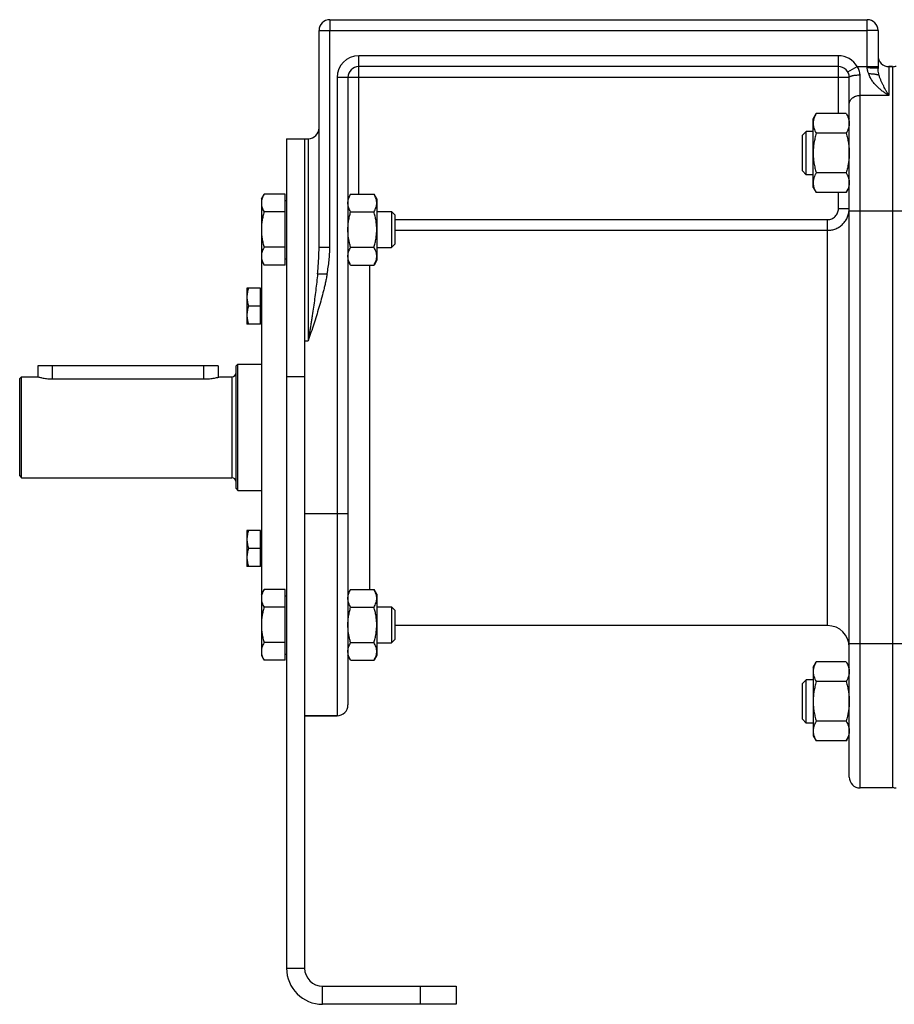
# Model space of a CAD drawing. Units: millimetres. Extents: x -1807 to 973, y -717 to 299.
# Drawn here: x -292 to -50, y -220 to 53 of the extents above; entities that cross this region are included whole.
import ezdxf

# ---------------------------------------------------------------- set-up
doc = ezdxf.new("R2010")
doc.units = ezdxf.units.MM
doc.header["$LTSCALE"] = 19.36
doc.layers.get('0').update_dxf_attribs({"linetype": 'CONTINUOUS'})
doc.layers.add('3_ALL_AXES', color=7, linetype='CONTINUOUS')

msp = doc.modelspace()

# ---------------------------------------------------------------- linework, layer by layer
at = {"color": 9, "linetype": 'CONTINUOUS'}
for p, q in [((-206.1, 52.65), (-206.1, 49.65)), ((-57.1, 39.26), (-57.1, 52.65)), ((-209.1, 49.65), (-206.1, 49.65)), ((-206.1, -10.43), (-206.1, 49.65)), ((-206.1, 49.65), (-57.1, 49.65)), ((-54.1, 49.65), (-57.1, 49.65)), ((-198.1, 4.26), (-198.1, 42.65)), ((-65.1, 42.65), (-198.1, 42.65)), ((-65.1, 26.63), (-65.1, 42.65)), ((-62.5, 38.15), (-59.91, 39.65)), ((-59.91, 39.65), (-54.1, 39.65)), ((-51.1, 39.65), (-51.1, 31.65)), ((-204.1, 36.65), (-204.1, -140.35)), ((-62.1, 36.65), (-204.1, 36.65)), ((-59.1, -160.35), (-59.1, 37.34)), ((-51.1, 31.65), (-59.1, 31.65)), ((-212.1, 19.65), (-212.1, -36.35)), ((-65.1, 0.25), (-65.1, 4.69)), ((-62.1, 0.25), (-65.1, 0.25)), ((-62.1, -0.35), (-35.1, -0.35)), ((-188.1, -2.78), (-68.1, -2.78)), ((-68.1, -115.35), (-68.1, -2.78)), ((-188.1, -5.75), (-68.1, -5.75)), ((-209.1, -10.43), (-206.1, -10.43)), ((-195.1, -15.37), (-195.1, -105.34)), ((-209.5, -17.78), (-206.86, -17.78)), ((-213.1, -36.35), (-212.1, -36.35)), ((-283.1, -43.35), (-283.1, -46.93)), ((-241.1, -43.35), (-241.1, -46.93)), ((-233.3, -46.35), (-233.3, -74.35)), ((-213.1, -46.35), (-218.1, -46.35)), ((-201.1, -84.35), (-213.1, -84.35)), ((-62.1, -120.35), (-35.1, -120.35)), ((-218.1, -210.35), (-213.1, -210.35)), ((-208.1, -220.35), (-208.1, -215.35)), ((-181.1, -215.35), (-181.1, -220.35))]:
    msp.add_line(p, q, dxfattribs=at)
at = {"color": 7, "linetype": 'CONTINUOUS'}
for p, q in [((-206.1, 52.65), (-57.1, 52.65)), ((-209.1, -10.43), (-209.1, 49.65)), ((-54.1, 49.65), (-54.1, 39.14)), ((-65.1, 39.65), (-198.1, 39.65)), ((-50.1, 39.65), (-51.1, 39.65)), ((-50.1, 39.65), (-50.1, -160.35)), ((-201.1, 36.65), (-201.1, -137.35)), ((-62.1, -157.35), (-62.1, 36.65)), ((-72.1, 25.16), (-71.25, 26.63)), ((-72.1, 6.16), (-72.1, 25.16)), ((-62.95, 26.63), (-71.25, 26.63)), ((-62.95, 26.63), (-62.1, 25.16)), ((-218.1, 19.65), (-218.1, -210.35)), ((-218.1, 19.65), (-212.1, 19.65)), ((-74.03, 21.66), (-75.1, 20.59)), ((-75.1, 10.74), (-75.1, 20.59)), ((-74.03, 9.66), (-74.03, 21.66)), ((-72.1, 21.66), (-74.03, 21.66)), ((-62.95, 21.15), (-71.25, 21.15)), ((-75.1, 10.74), (-74.03, 9.66)), ((-72.1, 9.66), (-74.03, 9.66)), ((-62.95, 10.18), (-71.25, 10.18)), ((-72.1, 6.16), (-71.25, 4.69)), ((-62.95, 4.69), (-62.1, 6.16)), ((-225.1, 2.95), (-224.34, 4.26)), ((-225.1, 2.95), (-225.1, -123.65)), ((-218.5, 4.26), (-224.34, 4.26)), ((-218.5, -15.37), (-218.5, 4.26)), ((-200.34, 4.26), (-201.1, 2.95)), ((-200.34, 4.26), (-193.86, 4.26)), ((-193.1, 2.95), (-193.86, 4.26)), ((-193.1, 2.95), (-193.1, -14.05)), ((-62.95, 4.69), (-71.25, 4.69)), ((-218.5, 2.55), (-218.1, 2.55)), ((-218.5, -0.64), (-224.34, -0.64)), ((-200.34, -0.64), (-193.86, -0.64)), ((-193.1, -0.55), (-189.02, -0.55)), ((-189.02, -0.55), (-189.02, -10.55)), ((-189.02, -0.55), (-188.1, -1.47)), ((-188.1, -1.47), (-188.1, -9.63)), ((-218.5, -10.46), (-224.34, -10.46)), ((-200.34, -10.46), (-193.86, -10.46)), ((-193.1, -10.55), (-189.02, -10.55)), ((-189.02, -10.55), (-188.1, -9.63)), ((-225.1, -14.05), (-224.34, -15.37)), ((-218.5, -15.37), (-224.34, -15.37)), ((-218.5, -13.65), (-218.1, -13.65)), ((-200.34, -15.37), (-201.1, -14.05)), ((-200.34, -15.37), (-193.86, -15.37)), ((-193.1, -14.05), (-193.86, -15.37)), ((-229.1, -21.76), (-229.1, -31.76)), ((-225.3, -21.76), (-229.1, -21.76)), ((-225.3, -31.76), (-225.3, -21.76)), ((-225.3, -22.11), (-225.1, -22.11)), ((-225.3, -26.76), (-228.65, -26.76)), ((-225.3, -31.76), (-229.1, -31.76)), ((-225.3, -31.41), (-225.1, -31.41)), ((-287.1, -43.35), (-287.1, -46.35)), ((-237.1, -43.35), (-287.1, -43.35)), ((-237.1, -43.35), (-237.1, -46.49)), ((-232.1, -43.35), (-231.6, -42.85)), ((-232.1, -77.35), (-232.1, -43.35)), ((-231.6, -77.85), (-231.6, -42.85)), ((-231.6, -42.85), (-225.1, -42.85)), ((-292.1, -46.85), (-291.6, -46.35)), ((-291.6, -74.35), (-291.6, -46.35)), ((-291.6, -46.35), (-287.1, -46.35)), ((-236.6, -46.35), (-233.3, -46.35)), ((-292.1, -73.85), (-292.1, -46.85)), ((-292.1, -73.85), (-291.6, -74.35)), ((-291.6, -74.35), (-233.3, -74.35)), ((-232.1, -77.35), (-231.6, -77.85)), ((-231.6, -77.85), (-225.1, -77.85)), ((-229.1, -88.94), (-229.1, -98.94)), ((-225.3, -88.94), (-229.1, -88.94)), ((-225.3, -98.94), (-225.3, -88.94)), ((-225.3, -89.29), (-225.1, -89.29)), ((-225.3, -93.94), (-228.65, -93.94)), ((-225.3, -98.94), (-229.1, -98.94)), ((-225.3, -98.59), (-225.1, -98.59)), ((-225.1, -106.65), (-224.34, -105.34)), ((-218.5, -105.34), (-224.34, -105.34)), ((-218.5, -124.97), (-218.5, -105.34)), ((-200.34, -105.34), (-201.1, -106.65)), ((-200.34, -105.34), (-193.86, -105.34)), ((-193.1, -106.65), (-193.86, -105.34)), ((-218.5, -107.05), (-218.1, -107.05)), ((-193.1, -106.65), (-193.1, -123.65)), ((-218.5, -110.24), (-224.34, -110.24)), ((-200.34, -110.24), (-193.86, -110.24)), ((-193.1, -110.15), (-189.02, -110.15)), ((-189.02, -110.15), (-188.1, -111.07)), ((-189.02, -110.15), (-189.02, -120.15)), ((-188.1, -111.07), (-188.1, -119.23)), ((-218.5, -120.06), (-224.34, -120.06)), ((-200.34, -120.06), (-193.86, -120.06)), ((-189.02, -120.15), (-188.1, -119.23)), ((-193.1, -120.15), (-189.02, -120.15)), ((-225.1, -123.65), (-224.34, -124.97)), ((-218.5, -124.97), (-224.34, -124.97)), ((-218.5, -123.25), (-218.1, -123.25)), ((-200.34, -124.97), (-201.1, -123.65)), ((-200.34, -124.97), (-193.86, -124.97)), ((-193.1, -123.65), (-193.86, -124.97)), ((-72.1, -126.87), (-71.25, -125.4)), ((-62.95, -125.4), (-71.25, -125.4)), ((-62.95, -125.4), (-62.1, -126.87)), ((-72.1, -126.87), (-72.1, -145.87)), ((-75.1, -131.44), (-74.03, -130.37)), ((-72.1, -130.37), (-74.03, -130.37)), ((-74.03, -142.37), (-74.03, -130.37)), ((-62.95, -130.88), (-71.25, -130.88)), ((-75.1, -141.29), (-75.1, -131.44)), ((-213.1, -140.35), (-204.1, -140.35)), ((-74.03, -142.37), (-75.1, -141.29)), ((-62.95, -141.85), (-71.25, -141.85)), ((-72.1, -142.37), (-74.03, -142.37)), ((-72.1, -145.87), (-71.25, -147.33)), ((-62.95, -147.33), (-71.25, -147.33)), ((-62.95, -147.33), (-62.1, -145.87)), ((-50.1, -160.35), (-59.1, -160.35)), ((-171.1, -215.35), (-171.1, -220.35)), ((-171.1, -220.35), (-208.1, -220.35))]:
    msp.add_line(p, q, dxfattribs=at)
at = {"color": 3, "linetype": 'CONTINUOUS'}
for p, q in [((-213.1, 19.65), (-213.1, -210.35)), ((-208.1, -215.35), (-171.1, -215.35))]:
    msp.add_line(p, q, dxfattribs=at)
at = {"color": 7, "linetype": 'CONTINUOUS'}
for centre, radius, start, end in [((-206.1, 49.65), 3, 90, 180), ((-57.1, 49.65), 3, 0, 90), ((-51.1, 42.65), 3, 180, 270), ((-198.1, 36.65), 3, 90, 180), ((-65.1, 36.65), 3, 0, 90), ((-49.1, 36.65), 3, 90, 109.4712), ((-212.1, 22.65), 3, 270, 360), ((-233.3, -45.15), 1.2, 270, 360), ((-233.3, -75.55), 1.2, 0, 90), ((-68.1, -121.35), 6, 0, 90), ((-204.1, -137.35), 3, 270, 360), ((-59.1, -157.35), 3, 180, 270), ((-49.1, -157.35), 3, 250.5288, 270), ((-208.1, -210.35), 10, 180, 270)]:
    msp.add_arc(centre, radius, start, end, dxfattribs=at)
at = {"color": 9, "linetype": 'CONTINUOUS'}
for centre, start, end in [((-198.1, 36.65), 90, 180), ((-65.1, 36.65), 30, 90)]:
    msp.add_arc(centre, 6, start, end, dxfattribs=at)
at = {"color": 3, "linetype": 'CONTINUOUS'}
msp.add_arc((-208.1, -210.35), 5, 180, 270, dxfattribs=at)
at = {"color": 9, "linetype": 'CONTINUOUS'}
for points, knots in [([(-59.1, 37.34), (-59.1, 37.55), (-59.14, 37.96), (-59.3, 38.56), (-59.55, 39.13), (-59.78, 39.48), (-59.91, 39.65)], [0, 0, 0, 0, 0.246928, 0.496619, 0.747969, 1, 1, 1, 1]), ([(-56.66, 37.6), (-56.72, 37.73), (-56.84, 37.99), (-56.98, 38.4), (-57.08, 38.82), (-57.1, 39.11), (-57.1, 39.26)], [0, 0, 0, 0, 0.248379, 0.497983, 0.748622, 1, 1, 1, 1]), ([(-54.1, 39.14), (-54.1, 39.14), (-54.1, 39.15), (-54.11, 39.15), (-54.12, 39.15), (-54.12, 39.16), (-54.14, 39.16), (-54.16, 39.16), (-54.19, 39.17), (-54.23, 39.18), (-54.28, 39.18), (-54.35, 39.19), (-54.46, 39.2), (-54.61, 39.21), (-54.79, 39.22), (-54.99, 39.22), (-55.2, 39.23), (-55.44, 39.24), (-55.69, 39.24), (-56.05, 39.25), (-56.52, 39.26), (-56.91, 39.26), (-57.1, 39.26)], [0, 0, 0, 0, 0.002256, 0.004033, 0.006338, 0.009197, 0.012624, 0.021198, 0.03208, 0.04526, 0.060716, 0.078417, 0.12039, 0.170794, 0.229155, 0.294919, 0.367456, 0.446072, 0.530011, 0.618469, 0.805503, 1, 1, 1, 1]), ([(-53.79, 37.17), (-53.83, 37.32), (-53.93, 37.71), (-54.06, 38.37), (-54.1, 38.88), (-54.1, 39.14)], [0, 0, 0, 0, 0.23547, 0.606762, 1, 1, 1, 1]), ([(-62.1, 36.65), (-62.1, 36.66), (-62.1, 36.68), (-62.09, 36.72), (-62.07, 36.75), (-62.03, 36.8), (-61.97, 36.86), (-61.87, 36.92), (-61.74, 36.98), (-61.59, 37.04), (-61.41, 37.09), (-61.22, 37.14), (-61, 37.19), (-60.76, 37.23), (-60.51, 37.26), (-60.15, 37.3), (-59.68, 37.33), (-59.3, 37.34), (-59.1, 37.34)], [0, 0, 0, 0, 0.010709, 0.021861, 0.033848, 0.046979, 0.077469, 0.114465, 0.15837, 0.20921, 0.266786, 0.33074, 0.400601, 0.475805, 0.555717, 0.63964, 0.816487, 1, 1, 1, 1]), ([(-51.1, 31.65), (-51.17, 31.69), (-51.31, 31.77), (-51.51, 31.9), (-51.72, 32.03), (-51.99, 32.2), (-52.33, 32.43), (-52.87, 32.82), (-53.54, 33.34), (-54.31, 34.02), (-55.04, 34.78), (-55.7, 35.63), (-56.27, 36.56), (-56.55, 37.25), (-56.66, 37.6)], [0, 0, 0, 0, 0.028718, 0.057627, 0.086721, 0.115994, 0.175058, 0.234787, 0.356127, 0.479897, 0.606069, 0.734718, 0.865997, 1, 1, 1, 1]), ([(-51.1, 31.65), (-51.13, 31.7), (-51.19, 31.8), (-51.29, 31.95), (-51.38, 32.1), (-51.47, 32.26), (-51.56, 32.41), (-51.68, 32.62), (-51.84, 32.88), (-52.02, 33.2), (-52.26, 33.64), (-52.55, 34.19), (-52.9, 34.88), (-53.23, 35.6), (-53.53, 36.37), (-53.71, 36.89), (-53.79, 37.17)], [0, 0, 0, 0, 0.028657, 0.05746, 0.086391, 0.115461, 0.144665, 0.174005, 0.233095, 0.292743, 0.352969, 0.475275, 0.600362, 0.72879, 0.861484, 1, 1, 1, 1]), ([(-62.1, 29.25), (-62.1, 29.33), (-62.09, 29.48), (-62.05, 29.72), (-61.98, 29.95), (-61.88, 30.17), (-61.75, 30.38), (-61.55, 30.66), (-61.23, 30.96), (-60.85, 31.21), (-60.52, 31.37), (-60.16, 31.5), (-59.69, 31.62), (-59.3, 31.65), (-59.1, 31.65)], [0, 0, 0, 0, 0.05545, 0.111197, 0.167522, 0.224677, 0.282868, 0.342257, 0.46484, 0.592789, 0.658677, 0.725625, 0.861875, 1, 1, 1, 1]), ([(-68.1, -2.78), (-67.9, -2.78), (-67.51, -2.74), (-66.94, -2.56), (-66.42, -2.28), (-65.96, -1.9), (-65.59, -1.44), (-65.31, -0.91), (-65.14, -0.35), (-65.1, 0.05), (-65.1, 0.25)], [0, 0, 0, 0, 0.124996, 0.249992, 0.37499, 0.49999, 0.624991, 0.749993, 0.874996, 1, 1, 1, 1]), ([(-68.1, -5.75), (-67.9, -5.75), (-67.51, -5.73), (-66.93, -5.65), (-66.36, -5.5), (-65.8, -5.31), (-65.27, -5.05), (-64.76, -4.75), (-64.29, -4.4), (-63.85, -4), (-63.45, -3.56), (-63.1, -3.09), (-62.8, -2.59), (-62.55, -2.05), (-62.35, -1.5), (-62.21, -0.93), (-62.12, -0.34), (-62.1, 0.05), (-62.1, 0.25)], [0, 0, 0, 0, 0.062556, 0.125109, 0.187657, 0.250199, 0.312733, 0.375256, 0.437769, 0.500271, 0.562763, 0.625244, 0.687717, 0.750181, 0.81264, 0.875095, 0.937547, 1, 1, 1, 1]), ([(-209.5, -17.78), (-209.44, -17.16), (-209.33, -15.94), (-209.21, -14.1), (-209.12, -12.26), (-209.1, -11.04), (-209.1, -10.43)], [0, 0, 0, 0, 0.250898, 0.50119, 0.750889, 1, 1, 1, 1]), ([(-206.86, -17.78), (-206.75, -17.17), (-206.54, -15.95), (-206.3, -14.12), (-206.14, -12.28), (-206.1, -11.04), (-206.1, -10.43)], [0, 0, 0, 0, 0.250011, 0.500016, 0.750014, 1, 1, 1, 1]), ([(-206.86, -17.78), (-206.93, -18.17), (-207.07, -18.97), (-207.31, -20.15), (-207.57, -21.33), (-207.95, -22.89), (-208.46, -24.84), (-209.13, -27.16), (-209.84, -29.47), (-210.82, -32.54), (-211.59, -34.83), (-212.1, -36.35)], [0, 0, 0, 0, 0.062501, 0.125002, 0.187503, 0.250004, 0.375002, 0.500001, 0.625, 0.75, 1, 1, 1, 1]), ([(-209.5, -17.78), (-209.57, -18.55), (-209.73, -20.1), (-210.02, -22.41), (-210.32, -24.73), (-210.66, -27.05), (-210.94, -28.99), (-211.18, -30.54), (-211.36, -31.7), (-211.55, -32.86), (-211.73, -34.03), (-211.92, -35.19), (-212.04, -35.96), (-212.1, -36.35)], [0, 0, 0, 0, 0.124104, 0.248544, 0.373288, 0.498297, 0.623524, 0.686205, 0.748921, 0.811665, 0.874431, 0.937212, 1, 1, 1, 1])]:
    msp.add_open_spline(points, degree=3, knots=knots, dxfattribs=at)
at = {"color": 7, "linetype": 'CONTINUOUS'}
for points, knots in [([(-53.79, 37.17), (-53.81, 37.18), (-53.87, 37.22), (-53.97, 37.26), (-54.08, 37.3), (-54.21, 37.34), (-54.36, 37.38), (-54.58, 37.43), (-54.89, 37.49), (-55.29, 37.54), (-55.73, 37.57), (-56.19, 37.6), (-56.5, 37.6), (-56.66, 37.6)], [0, 0, 0, 0, 0.031089, 0.067329, 0.108744, 0.15524, 0.206642, 0.262709, 0.387635, 0.527258, 0.67831, 0.837173, 1, 1, 1, 1]), ([(-71.25, 26.63), (-71.38, 26.41), (-71.61, 25.97), (-71.84, 25.4), (-71.97, 24.93), (-72.05, 24.59), (-72.09, 24.24), (-72.1, 24.01), (-72.1, 23.89)], [0, 0, 0, 0, 0.261551, 0.514313, 0.63772, 0.759484, 0.880056, 1, 1, 1, 1]), ([(-62.95, 26.63), (-62.82, 26.41), (-62.59, 25.97), (-62.36, 25.4), (-62.23, 24.93), (-62.16, 24.59), (-62.11, 24.24), (-62.1, 24.01), (-62.1, 23.89)], [0, 0, 0, 0, 0.261551, 0.514313, 0.63772, 0.759484, 0.880056, 1, 1, 1, 1]), ([(-72.1, 23.89), (-72.1, 23.77), (-72.09, 23.54), (-72.05, 23.19), (-71.97, 22.85), (-71.84, 22.38), (-71.61, 21.81), (-71.38, 21.37), (-71.25, 21.15)], [0, 0, 0, 0, 0.119944, 0.240516, 0.36228, 0.485687, 0.738449, 1, 1, 1, 1]), ([(-62.1, 23.89), (-62.1, 23.77), (-62.11, 23.54), (-62.16, 23.19), (-62.23, 22.85), (-62.36, 22.38), (-62.59, 21.81), (-62.82, 21.37), (-62.95, 21.15)], [0, 0, 0, 0, 0.119944, 0.240516, 0.36228, 0.485687, 0.738449, 1, 1, 1, 1]), ([(-71.25, 21.15), (-71.38, 20.7), (-71.62, 19.8), (-71.89, 18.44), (-72.06, 17.05), (-72.1, 16.13), (-72.1, 15.66)], [0, 0, 0, 0, 0.250018, 0.500023, 0.750016, 1, 1, 1, 1]), ([(-62.95, 21.15), (-62.82, 20.7), (-62.59, 19.8), (-62.31, 18.44), (-62.14, 17.05), (-62.1, 16.13), (-62.1, 15.66)], [0, 0, 0, 0, 0.250018, 0.500023, 0.750016, 1, 1, 1, 1]), ([(-72.1, 15.66), (-72.1, 15.2), (-72.06, 14.27), (-71.89, 12.89), (-71.62, 11.52), (-71.38, 10.62), (-71.25, 10.18)], [0, 0, 0, 0, 0.249984, 0.499977, 0.749982, 1, 1, 1, 1]), ([(-62.1, 15.66), (-62.1, 15.2), (-62.14, 14.27), (-62.31, 12.89), (-62.59, 11.52), (-62.82, 10.62), (-62.95, 10.18)], [0, 0, 0, 0, 0.249984, 0.499977, 0.749982, 1, 1, 1, 1]), ([(-71.25, 10.18), (-71.38, 9.96), (-71.61, 9.52), (-71.84, 8.94), (-71.97, 8.48), (-72.05, 8.13), (-72.09, 7.78), (-72.1, 7.55), (-72.1, 7.44)], [0, 0, 0, 0, 0.261551, 0.514313, 0.63772, 0.759484, 0.880056, 1, 1, 1, 1]), ([(-62.95, 10.18), (-62.82, 9.96), (-62.59, 9.52), (-62.36, 8.94), (-62.23, 8.48), (-62.16, 8.13), (-62.11, 7.78), (-62.1, 7.55), (-62.1, 7.44)], [0, 0, 0, 0, 0.261551, 0.514313, 0.63772, 0.759484, 0.880056, 1, 1, 1, 1]), ([(-72.1, 7.44), (-72.1, 7.32), (-72.09, 7.09), (-72.05, 6.74), (-71.97, 6.39), (-71.84, 5.93), (-71.61, 5.35), (-71.38, 4.91), (-71.25, 4.69)], [0, 0, 0, 0, 0.119944, 0.240516, 0.36228, 0.485687, 0.738449, 1, 1, 1, 1]), ([(-62.1, 7.44), (-62.1, 7.32), (-62.11, 7.09), (-62.16, 6.74), (-62.23, 6.39), (-62.36, 5.93), (-62.59, 5.35), (-62.82, 4.91), (-62.95, 4.69)], [0, 0, 0, 0, 0.119944, 0.240516, 0.36228, 0.485687, 0.738449, 1, 1, 1, 1]), ([(-224.34, 4.26), (-224.46, 4.07), (-224.66, 3.67), (-224.87, 3.16), (-224.99, 2.74), (-225.05, 2.43), (-225.09, 2.12), (-225.1, 1.91), (-225.1, 1.81)], [0, 0, 0, 0, 0.26155, 0.514311, 0.637719, 0.759483, 0.880056, 1, 1, 1, 1]), ([(-201.1, 1.81), (-201.1, 1.91), (-201.09, 2.12), (-201.05, 2.43), (-200.99, 2.74), (-200.87, 3.16), (-200.66, 3.67), (-200.46, 4.07), (-200.34, 4.26)], [0, 0, 0, 0, 0.119944, 0.240516, 0.36228, 0.485687, 0.738449, 1, 1, 1, 1]), ([(-193.1, 1.81), (-193.1, 1.91), (-193.11, 2.12), (-193.15, 2.43), (-193.21, 2.74), (-193.33, 3.16), (-193.54, 3.67), (-193.75, 4.07), (-193.86, 4.26)], [0, 0, 0, 0, 0.119944, 0.240516, 0.36228, 0.485687, 0.738449, 1, 1, 1, 1]), ([(-225.1, 1.81), (-225.1, 1.71), (-225.09, 1.5), (-225.05, 1.19), (-224.99, 0.88), (-224.87, 0.46), (-224.66, -0.05), (-224.46, -0.45), (-224.34, -0.64)], [0, 0, 0, 0, 0.119944, 0.240516, 0.36228, 0.485687, 0.738449, 1, 1, 1, 1]), ([(-200.34, -0.64), (-200.46, -0.45), (-200.66, -0.05), (-200.87, 0.46), (-200.99, 0.88), (-201.05, 1.19), (-201.09, 1.5), (-201.1, 1.71), (-201.1, 1.81)], [0, 0, 0, 0, 0.26155, 0.514311, 0.637719, 0.759483, 0.880056, 1, 1, 1, 1]), ([(-193.86, -0.64), (-193.75, -0.45), (-193.54, -0.05), (-193.33, 0.46), (-193.21, 0.88), (-193.15, 1.19), (-193.11, 1.5), (-193.1, 1.71), (-193.1, 1.81)], [0, 0, 0, 0, 0.26155, 0.514311, 0.637719, 0.759483, 0.880056, 1, 1, 1, 1]), ([(-224.34, -0.64), (-224.46, -1.04), (-224.67, -1.85), (-224.91, -3.07), (-225.07, -4.3), (-225.1, -5.14), (-225.1, -5.55)], [0, 0, 0, 0, 0.250017, 0.500021, 0.750014, 1, 1, 1, 1]), ([(-201.1, -5.55), (-201.1, -5.14), (-201.07, -4.3), (-200.91, -3.07), (-200.67, -1.85), (-200.46, -1.04), (-200.34, -0.64)], [0, 0, 0, 0, 0.249984, 0.499977, 0.749982, 1, 1, 1, 1]), ([(-193.1, -5.55), (-193.1, -5.14), (-193.14, -4.3), (-193.29, -3.07), (-193.53, -1.85), (-193.75, -1.04), (-193.86, -0.64)], [0, 0, 0, 0, 0.249984, 0.499977, 0.749982, 1, 1, 1, 1]), ([(-225.1, -5.55), (-225.1, -5.97), (-225.07, -6.8), (-224.91, -8.03), (-224.67, -9.26), (-224.46, -10.06), (-224.34, -10.46)], [0, 0, 0, 0, 0.249984, 0.499977, 0.749982, 1, 1, 1, 1]), ([(-200.34, -10.46), (-200.46, -10.06), (-200.67, -9.26), (-200.91, -8.03), (-201.07, -6.8), (-201.1, -5.97), (-201.1, -5.55)], [0, 0, 0, 0, 0.250017, 0.500021, 0.750014, 1, 1, 1, 1]), ([(-193.86, -10.46), (-193.75, -10.06), (-193.53, -9.26), (-193.29, -8.03), (-193.14, -6.8), (-193.1, -5.97), (-193.1, -5.55)], [0, 0, 0, 0, 0.250017, 0.500021, 0.750014, 1, 1, 1, 1]), ([(-224.34, -10.46), (-224.46, -10.65), (-224.66, -11.05), (-224.87, -11.56), (-224.99, -11.98), (-225.05, -12.29), (-225.09, -12.6), (-225.1, -12.81), (-225.1, -12.91)], [0, 0, 0, 0, 0.26155, 0.514311, 0.637719, 0.759483, 0.880056, 1, 1, 1, 1]), ([(-201.1, -12.91), (-201.1, -12.81), (-201.09, -12.6), (-201.05, -12.29), (-200.99, -11.98), (-200.87, -11.56), (-200.66, -11.05), (-200.46, -10.65), (-200.34, -10.46)], [0, 0, 0, 0, 0.119944, 0.240516, 0.36228, 0.485687, 0.738449, 1, 1, 1, 1]), ([(-193.1, -12.91), (-193.1, -12.81), (-193.11, -12.6), (-193.15, -12.29), (-193.21, -11.98), (-193.33, -11.56), (-193.54, -11.05), (-193.75, -10.65), (-193.86, -10.46)], [0, 0, 0, 0, 0.119944, 0.240516, 0.36228, 0.485687, 0.738449, 1, 1, 1, 1]), ([(-225.1, -12.91), (-225.1, -13.02), (-225.09, -13.22), (-225.05, -13.54), (-224.99, -13.85), (-224.87, -14.26), (-224.66, -14.77), (-224.46, -15.17), (-224.34, -15.37)], [0, 0, 0, 0, 0.119944, 0.240516, 0.36228, 0.485687, 0.738449, 1, 1, 1, 1]), ([(-200.34, -15.37), (-200.46, -15.17), (-200.66, -14.77), (-200.87, -14.26), (-200.99, -13.85), (-201.05, -13.54), (-201.09, -13.22), (-201.1, -13.02), (-201.1, -12.91)], [0, 0, 0, 0, 0.26155, 0.514311, 0.637719, 0.759483, 0.880056, 1, 1, 1, 1]), ([(-193.86, -15.37), (-193.75, -15.17), (-193.54, -14.77), (-193.33, -14.26), (-193.21, -13.85), (-193.15, -13.54), (-193.11, -13.22), (-193.1, -13.02), (-193.1, -12.91)], [0, 0, 0, 0, 0.26155, 0.514311, 0.637719, 0.759483, 0.880056, 1, 1, 1, 1]), ([(-228.65, -21.76), (-228.72, -21.97), (-228.85, -22.37), (-228.99, -23), (-229.08, -23.63), (-229.1, -24.05), (-229.1, -24.26)], [0, 0, 0, 0, 0.251421, 0.501754, 0.751153, 1, 1, 1, 1]), ([(-229.1, -24.26), (-229.1, -24.48), (-229.08, -24.9), (-228.99, -25.53), (-228.85, -26.15), (-228.72, -26.56), (-228.65, -26.76)], [0, 0, 0, 0, 0.248847, 0.498246, 0.748579, 1, 1, 1, 1]), ([(-228.65, -26.76), (-228.72, -26.97), (-228.85, -27.37), (-228.99, -28), (-229.08, -28.63), (-229.1, -29.05), (-229.1, -29.26)], [0, 0, 0, 0, 0.251421, 0.501754, 0.751153, 1, 1, 1, 1]), ([(-229.1, -29.26), (-229.1, -29.48), (-229.08, -29.9), (-228.99, -30.53), (-228.85, -31.15), (-228.72, -31.56), (-228.65, -31.76)], [0, 0, 0, 0, 0.248847, 0.498246, 0.748579, 1, 1, 1, 1]), ([(-228.65, -88.94), (-228.72, -89.14), (-228.85, -89.55), (-228.99, -90.17), (-229.08, -90.8), (-229.1, -91.23), (-229.1, -91.44)], [0, 0, 0, 0, 0.251421, 0.501754, 0.751153, 1, 1, 1, 1]), ([(-229.1, -91.44), (-229.1, -91.65), (-229.08, -92.07), (-228.99, -92.7), (-228.85, -93.33), (-228.72, -93.74), (-228.65, -93.94)], [0, 0, 0, 0, 0.248847, 0.498246, 0.748579, 1, 1, 1, 1]), ([(-228.65, -93.94), (-228.72, -94.14), (-228.85, -94.55), (-228.99, -95.17), (-229.08, -95.8), (-229.1, -96.23), (-229.1, -96.44)], [0, 0, 0, 0, 0.251421, 0.501754, 0.751153, 1, 1, 1, 1]), ([(-229.1, -96.44), (-229.1, -96.65), (-229.08, -97.07), (-228.99, -97.7), (-228.85, -98.33), (-228.72, -98.74), (-228.65, -98.94)], [0, 0, 0, 0, 0.248847, 0.498246, 0.748579, 1, 1, 1, 1]), ([(-224.34, -105.34), (-224.46, -105.53), (-224.66, -105.93), (-224.87, -106.44), (-224.99, -106.86), (-225.05, -107.17), (-225.09, -107.48), (-225.1, -107.69), (-225.1, -107.79)], [0, 0, 0, 0, 0.26155, 0.514311, 0.637719, 0.759483, 0.880056, 1, 1, 1, 1]), ([(-201.1, -107.79), (-201.1, -107.69), (-201.09, -107.48), (-201.05, -107.17), (-200.99, -106.86), (-200.87, -106.44), (-200.66, -105.93), (-200.46, -105.53), (-200.34, -105.34)], [0, 0, 0, 0, 0.119944, 0.240516, 0.36228, 0.485687, 0.738449, 1, 1, 1, 1]), ([(-193.1, -107.79), (-193.1, -107.69), (-193.11, -107.48), (-193.15, -107.17), (-193.21, -106.86), (-193.33, -106.44), (-193.54, -105.93), (-193.75, -105.53), (-193.86, -105.34)], [0, 0, 0, 0, 0.119944, 0.240516, 0.36228, 0.485687, 0.738449, 1, 1, 1, 1]), ([(-225.1, -107.79), (-225.1, -107.89), (-225.09, -108.1), (-225.05, -108.41), (-224.99, -108.73), (-224.87, -109.14), (-224.66, -109.65), (-224.46, -110.05), (-224.34, -110.24)], [0, 0, 0, 0, 0.119944, 0.240516, 0.36228, 0.485687, 0.738449, 1, 1, 1, 1]), ([(-200.34, -110.24), (-200.46, -110.05), (-200.66, -109.65), (-200.87, -109.14), (-200.99, -108.73), (-201.05, -108.41), (-201.09, -108.1), (-201.1, -107.89), (-201.1, -107.79)], [0, 0, 0, 0, 0.26155, 0.514311, 0.637719, 0.759483, 0.880056, 1, 1, 1, 1]), ([(-193.86, -110.24), (-193.75, -110.05), (-193.54, -109.65), (-193.33, -109.14), (-193.21, -108.73), (-193.15, -108.41), (-193.11, -108.1), (-193.1, -107.89), (-193.1, -107.79)], [0, 0, 0, 0, 0.26155, 0.514311, 0.637719, 0.759483, 0.880056, 1, 1, 1, 1]), ([(-224.34, -110.24), (-224.46, -110.64), (-224.67, -111.45), (-224.91, -112.67), (-225.07, -113.91), (-225.1, -114.74), (-225.1, -115.15)], [0, 0, 0, 0, 0.250017, 0.500021, 0.750014, 1, 1, 1, 1]), ([(-201.1, -115.15), (-201.1, -114.74), (-201.07, -113.91), (-200.91, -112.67), (-200.67, -111.45), (-200.46, -110.64), (-200.34, -110.24)], [0, 0, 0, 0, 0.249984, 0.499977, 0.749982, 1, 1, 1, 1]), ([(-193.1, -115.15), (-193.1, -114.74), (-193.14, -113.91), (-193.29, -112.67), (-193.53, -111.45), (-193.75, -110.64), (-193.86, -110.24)], [0, 0, 0, 0, 0.249984, 0.499977, 0.749982, 1, 1, 1, 1]), ([(-225.1, -115.15), (-225.1, -115.57), (-225.07, -116.4), (-224.91, -117.63), (-224.67, -118.86), (-224.46, -119.66), (-224.34, -120.06)], [0, 0, 0, 0, 0.249984, 0.499977, 0.749982, 1, 1, 1, 1]), ([(-200.34, -120.06), (-200.46, -119.66), (-200.67, -118.86), (-200.91, -117.63), (-201.07, -116.4), (-201.1, -115.57), (-201.1, -115.15)], [0, 0, 0, 0, 0.250017, 0.500021, 0.750014, 1, 1, 1, 1]), ([(-193.86, -120.06), (-193.75, -119.66), (-193.53, -118.86), (-193.29, -117.63), (-193.14, -116.4), (-193.1, -115.57), (-193.1, -115.15)], [0, 0, 0, 0, 0.250017, 0.500021, 0.750014, 1, 1, 1, 1]), ([(-224.34, -120.06), (-224.46, -120.26), (-224.66, -120.65), (-224.87, -121.16), (-224.99, -121.58), (-225.05, -121.89), (-225.09, -122.2), (-225.1, -122.41), (-225.1, -122.51)], [0, 0, 0, 0, 0.26155, 0.514311, 0.637719, 0.759483, 0.880056, 1, 1, 1, 1]), ([(-201.1, -122.51), (-201.1, -122.41), (-201.09, -122.2), (-201.05, -121.89), (-200.99, -121.58), (-200.87, -121.16), (-200.66, -120.65), (-200.46, -120.26), (-200.34, -120.06)], [0, 0, 0, 0, 0.119944, 0.240516, 0.36228, 0.485687, 0.738449, 1, 1, 1, 1]), ([(-193.1, -122.51), (-193.1, -122.41), (-193.11, -122.2), (-193.15, -121.89), (-193.21, -121.58), (-193.33, -121.16), (-193.54, -120.65), (-193.75, -120.26), (-193.86, -120.06)], [0, 0, 0, 0, 0.119944, 0.240516, 0.36228, 0.485687, 0.738449, 1, 1, 1, 1]), ([(-225.1, -122.51), (-225.1, -122.62), (-225.09, -122.83), (-225.05, -123.14), (-224.99, -123.45), (-224.87, -123.86), (-224.66, -124.38), (-224.46, -124.77), (-224.34, -124.97)], [0, 0, 0, 0, 0.119944, 0.240516, 0.36228, 0.485687, 0.738449, 1, 1, 1, 1]), ([(-200.34, -124.97), (-200.46, -124.77), (-200.66, -124.38), (-200.87, -123.86), (-200.99, -123.45), (-201.05, -123.14), (-201.09, -122.83), (-201.1, -122.62), (-201.1, -122.51)], [0, 0, 0, 0, 0.26155, 0.514311, 0.637719, 0.759483, 0.880056, 1, 1, 1, 1]), ([(-193.86, -124.97), (-193.75, -124.77), (-193.54, -124.38), (-193.33, -123.86), (-193.21, -123.45), (-193.15, -123.14), (-193.11, -122.83), (-193.1, -122.62), (-193.1, -122.51)], [0, 0, 0, 0, 0.26155, 0.514311, 0.637719, 0.759483, 0.880056, 1, 1, 1, 1]), ([(-71.25, -125.4), (-71.38, -125.61), (-71.61, -126.06), (-71.84, -126.63), (-71.97, -127.09), (-72.05, -127.44), (-72.09, -127.79), (-72.1, -128.02), (-72.1, -128.14)], [0, 0, 0, 0, 0.261551, 0.514313, 0.63772, 0.759484, 0.880056, 1, 1, 1, 1]), ([(-62.95, -125.4), (-62.82, -125.61), (-62.59, -126.06), (-62.36, -126.63), (-62.23, -127.09), (-62.16, -127.44), (-62.11, -127.79), (-62.1, -128.02), (-62.1, -128.14)], [0, 0, 0, 0, 0.261551, 0.514313, 0.63772, 0.759484, 0.880056, 1, 1, 1, 1]), ([(-72.1, -128.14), (-72.1, -128.25), (-72.09, -128.49), (-72.05, -128.84), (-71.97, -129.18), (-71.84, -129.65), (-71.61, -130.22), (-71.38, -130.66), (-71.25, -130.88)], [0, 0, 0, 0, 0.119944, 0.240516, 0.36228, 0.485687, 0.738449, 1, 1, 1, 1]), ([(-62.1, -128.14), (-62.1, -128.25), (-62.11, -128.49), (-62.16, -128.84), (-62.23, -129.18), (-62.36, -129.65), (-62.59, -130.22), (-62.82, -130.66), (-62.95, -130.88)], [0, 0, 0, 0, 0.119944, 0.240516, 0.36228, 0.485687, 0.738449, 1, 1, 1, 1]), ([(-71.25, -130.88), (-71.38, -131.33), (-71.62, -132.22), (-71.89, -133.59), (-72.06, -134.97), (-72.1, -135.9), (-72.1, -136.37)], [0, 0, 0, 0, 0.250018, 0.500023, 0.750016, 1, 1, 1, 1]), ([(-62.95, -130.88), (-62.82, -131.33), (-62.59, -132.22), (-62.31, -133.59), (-62.14, -134.97), (-62.1, -135.9), (-62.1, -136.37)], [0, 0, 0, 0, 0.250018, 0.500023, 0.750016, 1, 1, 1, 1]), ([(-72.1, -136.37), (-72.1, -136.83), (-72.06, -137.76), (-71.89, -139.14), (-71.62, -140.51), (-71.38, -141.4), (-71.25, -141.85)], [0, 0, 0, 0, 0.249984, 0.499977, 0.749982, 1, 1, 1, 1]), ([(-62.1, -136.37), (-62.1, -136.83), (-62.14, -137.76), (-62.31, -139.14), (-62.59, -140.51), (-62.82, -141.4), (-62.95, -141.85)], [0, 0, 0, 0, 0.249984, 0.499977, 0.749982, 1, 1, 1, 1]), ([(-71.25, -141.85), (-71.38, -142.07), (-71.61, -142.51), (-71.84, -143.08), (-71.97, -143.55), (-72.05, -143.9), (-72.09, -144.24), (-72.1, -144.48), (-72.1, -144.59)], [0, 0, 0, 0, 0.261551, 0.514313, 0.63772, 0.759484, 0.880056, 1, 1, 1, 1]), ([(-62.95, -141.85), (-62.82, -142.07), (-62.59, -142.51), (-62.36, -143.08), (-62.23, -143.55), (-62.16, -143.9), (-62.11, -144.24), (-62.1, -144.48), (-62.1, -144.59)], [0, 0, 0, 0, 0.261551, 0.514313, 0.63772, 0.759484, 0.880056, 1, 1, 1, 1]), ([(-72.1, -144.59), (-72.1, -144.71), (-72.09, -144.94), (-72.05, -145.29), (-71.97, -145.64), (-71.84, -146.1), (-71.61, -146.67), (-71.38, -147.12), (-71.25, -147.33)], [0, 0, 0, 0, 0.119944, 0.240516, 0.36228, 0.485687, 0.738449, 1, 1, 1, 1]), ([(-62.1, -144.59), (-62.1, -144.71), (-62.11, -144.94), (-62.16, -145.29), (-62.23, -145.64), (-62.36, -146.1), (-62.59, -146.67), (-62.82, -147.12), (-62.95, -147.33)], [0, 0, 0, 0, 0.119944, 0.240516, 0.36228, 0.485687, 0.738449, 1, 1, 1, 1])]:
    msp.add_open_spline(points, degree=3, knots=knots, dxfattribs=at)
at = {"layer": '3_ALL_AXES', "color": 7, "linetype": 'CONTINUOUS'}
for p, q in [((-51.1, 39.65), (-50.1, 39.65)), ((-236.6, -46.35), (-236.6, -46.35)), ((-283.1, -46.93), (-240.6, -46.93)), ((-68.1, -115.35), (-188.1, -115.35)), ((-204.1, -140.35), (-213.1, -140.35))]:
    msp.add_line(p, q, dxfattribs=at)
for points, knots in [([(-287.1, -46.35), (-287, -46.38), (-286.61, -46.49), (-285.79, -46.68), (-284.82, -46.84), (-283.88, -46.92), (-283.36, -46.93), (-283.1, -46.93)], [0, 0, 0, 0, 0.078417, 0.297667, 0.620549, 0.806565, 1, 1, 1, 1]), ([(-240.6, -46.93), (-240.34, -46.93), (-239.84, -46.92), (-238.91, -46.84), (-237.82, -46.67), (-237, -46.47), (-236.6, -46.35)], [0, 0, 0, 0, 0.190343, 0.373623, 0.693324, 1, 1, 1, 1])]:
    msp.add_open_spline(points, degree=3, knots=knots, dxfattribs=at)

doc.saveas('drawing.dxf')
